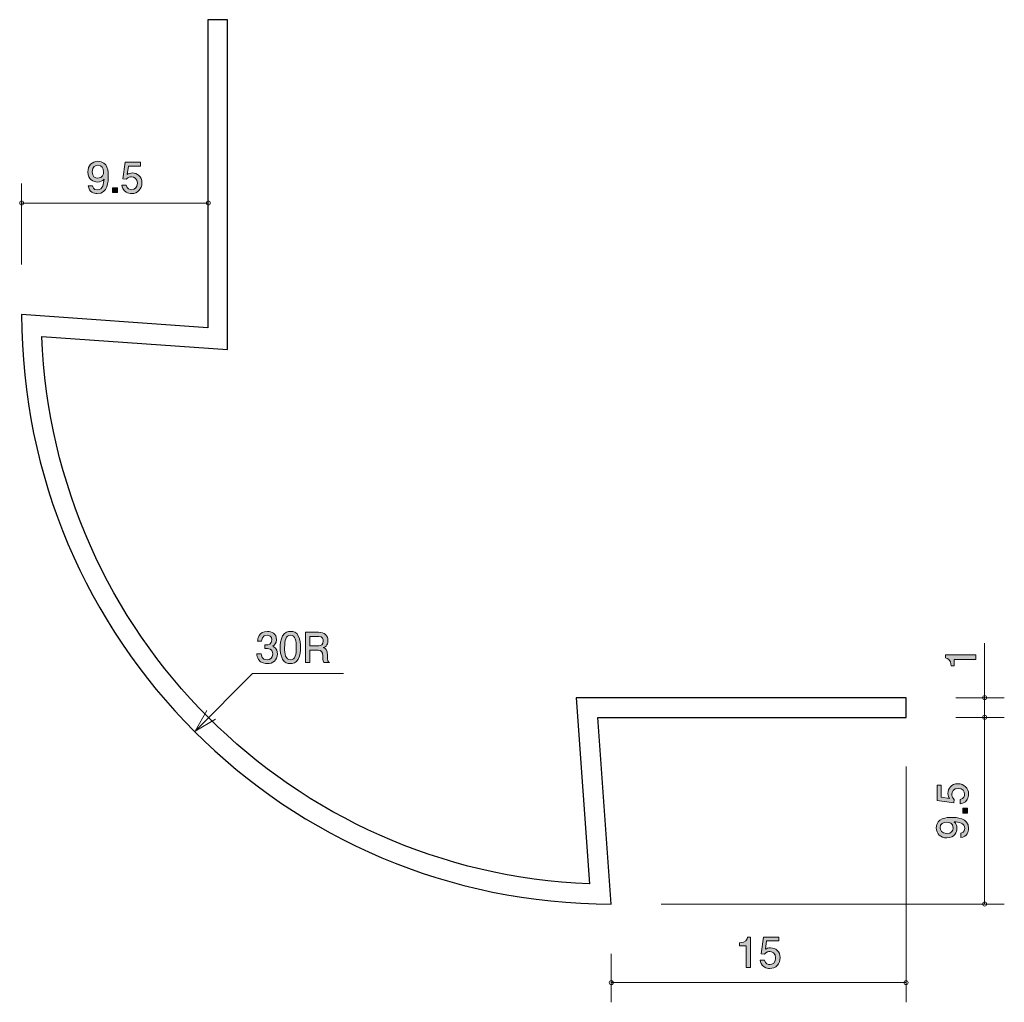
# Model space of a CAD drawing. Units: inches. Extents: x 65.4 to 115.5, y -153.3 to -103.3.
import ezdxf

# ---------------------------------------------------------------- set-up
doc = ezdxf.new("R2010")
doc.units = ezdxf.units.IN
doc.header["$MEASUREMENT"] = 0
doc.layers.add('_U+30EC_U+30A4_U+30E4_U+30FC 1', color=7, linetype='Continuous')

# ---------------------------------------------------------------- blocks, each defined once
blk = doc.blocks.new('block 2')
at = {"layer": '_U+30EC_U+30A4_U+30E4_U+30FC 1', "true_color": 0xffffff}
h = blk.add_hatch(color=7, dxfattribs=at)
h.dxf.hatch_style = 2
edge = h.paths.add_edge_path()
edge.add_spline(control_points=[(77.999, -136.061), (77.903, -136.061), (77.686, -136.04), (77.561, -135.854), (77.487, -135.741), (77.482, -135.642), (77.478, -135.557), (77.478, -135.557), (77.698, -135.557), (77.698, -135.557), (77.7, -135.631), (77.711, -135.866), (77.994, -135.866), (78.132, -135.866), (78.284, -135.796), (78.284, -135.568), (78.284, -135.452), (78.246, -135.403), (78.215, -135.371), (78.14, -135.297), (78.024, -135.284), (77.969, -135.284), (77.95, -135.284), (77.914, -135.286), (77.887, -135.291), (77.887, -135.291), (77.887, -135.096), (77.887, -135.096), (77.925, -135.103), (77.967, -135.105), (77.973, -135.105), (78.039, -135.105), (78.238, -135.083), (78.238, -134.847), (78.238, -134.669), (78.107, -134.614), (77.997, -134.614), (77.732, -134.614), (77.724, -134.847), (77.719, -134.918), (77.719, -134.918), (77.516, -134.918), (77.516, -134.918), (77.525, -134.793), (77.552, -134.417), (78.009, -134.417), (78.233, -134.417), (78.475, -134.544), (78.475, -134.84), (78.475, -135.026), (78.38, -135.109), (78.28, -135.17), (78.341, -135.198), (78.523, -135.278), (78.523, -135.555), (78.523, -135.894), (78.276, -136.061), (77.999, -136.061)], knot_values=[0, 0, 0, 0, 1, 1, 1, 2, 2, 2, 3, 3, 3, 4, 4, 4, 5, 5, 5, 6, 6, 6, 7, 7, 7, 8, 8, 8, 9, 9, 9, 10, 10, 10, 11, 11, 11, 12, 12, 12, 13, 13, 13, 14, 14, 14, 15, 15, 15, 16, 16, 16, 17, 17, 17, 18, 18, 18, 19, 19, 19, 19], degree=3, periodic=1)
h = blk.add_hatch(color=7, dxfattribs=at)
h.dxf.hatch_style = 2
edge = h.paths.add_edge_path()
edge.add_spline(control_points=[(79.582, -135.832), (79.474, -136.042), (79.3, -136.061), (79.184, -136.061), (79.023, -136.061), (78.881, -136.014), (78.786, -135.832), (78.683, -135.638), (78.664, -135.401), (78.664, -135.238), (78.664, -135.094), (78.68, -134.842), (78.786, -134.643), (78.894, -134.44), (79.055, -134.417), (79.184, -134.417), (79.343, -134.417), (79.486, -134.461), (79.582, -134.643), (79.681, -134.836), (79.704, -135.064), (79.704, -135.238), (79.704, -135.409), (79.683, -135.64), (79.582, -135.832)], knot_values=[0, 0, 0, 0, 1, 1, 1, 2, 2, 2, 3, 3, 3, 4, 4, 4, 5, 5, 5, 6, 6, 6, 7, 7, 7, 8, 8, 8, 8], degree=3, periodic=1)
edge = h.paths.add_edge_path()
edge.add_spline(control_points=[(79.184, -134.61), (78.934, -134.61), (78.888, -134.893), (78.888, -135.238), (78.888, -135.557), (78.924, -135.866), (79.184, -135.866), (79.431, -135.866), (79.48, -135.585), (79.48, -135.238), (79.48, -134.918), (79.442, -134.61), (79.184, -134.61)], knot_values=[0, 0, 0, 0, 1, 1, 1, 2, 2, 2, 3, 3, 3, 4, 4, 4, 4], degree=3, periodic=1)
h = blk.add_hatch(color=7, dxfattribs=at)
h.dxf.hatch_style = 2
edge = h.paths.add_edge_path()
edge.add_spline(control_points=[(80.875, -136.01), (80.852, -135.966), (80.831, -135.913), (80.828, -135.682), (80.824, -135.439), (80.765, -135.369), (80.587, -135.369), (80.587, -135.369), (80.179, -135.369), (80.179, -135.369), (80.179, -135.369), (80.179, -136.01), (80.179, -136.01), (80.179, -136.01), (79.944, -136.01), (79.944, -136.01), (79.944, -136.01), (79.944, -134.466), (79.944, -134.466), (79.944, -134.466), (80.619, -134.466), (80.619, -134.466), (80.926, -134.466), (81.093, -134.637), (81.093, -134.893), (81.093, -134.944), (81.084, -135.026), (81.04, -135.107), (80.981, -135.21), (80.915, -135.229), (80.854, -135.246), (80.991, -135.289), (81.059, -135.337), (81.063, -135.652), (81.067, -135.923), (81.103, -135.955), (81.171, -136.01), (81.171, -136.01), (80.875, -136.01), (80.875, -136.01)], knot_values=[0, 0, 0, 0, 1, 1, 1, 2, 2, 2, 3, 3, 3, 4, 4, 4, 5, 5, 5, 6, 6, 6, 7, 7, 7, 8, 8, 8, 9, 9, 9, 10, 10, 10, 11, 11, 11, 12, 12, 12, 13, 13, 13, 13], degree=3, periodic=1)
edge = h.paths.add_edge_path()
edge.add_spline(control_points=[(80.623, -134.677), (80.623, -134.677), (80.179, -134.677), (80.179, -134.677), (80.179, -134.677), (80.179, -135.157), (80.179, -135.157), (80.179, -135.157), (80.621, -135.157), (80.621, -135.157), (80.72, -135.157), (80.856, -135.081), (80.856, -134.91), (80.856, -134.832), (80.822, -134.677), (80.623, -134.677)], knot_values=[0, 0, 0, 0, 1, 1, 1, 2, 2, 2, 3, 3, 3, 4, 4, 4, 5, 5, 5, 5], degree=3, periodic=1)
at = {"layer": '_U+30EC_U+30A4_U+30E4_U+30FC 1', "lineweight": 0}
for points, knots in [([(77.999, -136.061), (77.903, -136.061), (77.686, -136.04), (77.561, -135.854), (77.487, -135.741), (77.482, -135.642), (77.478, -135.557), (77.478, -135.557), (77.698, -135.557), (77.698, -135.557), (77.7, -135.631), (77.711, -135.866), (77.994, -135.866), (78.132, -135.866), (78.284, -135.796), (78.284, -135.568), (78.284, -135.452), (78.246, -135.403), (78.215, -135.371), (78.14, -135.297), (78.024, -135.284), (77.969, -135.284), (77.95, -135.284), (77.914, -135.286), (77.887, -135.291), (77.887, -135.291), (77.887, -135.096), (77.887, -135.096), (77.925, -135.103), (77.967, -135.105), (77.973, -135.105), (78.039, -135.105), (78.238, -135.083), (78.238, -134.847), (78.238, -134.669), (78.107, -134.614), (77.997, -134.614), (77.732, -134.614), (77.724, -134.847), (77.719, -134.918), (77.719, -134.918), (77.516, -134.918), (77.516, -134.918), (77.525, -134.793), (77.552, -134.417), (78.009, -134.417), (78.233, -134.417), (78.475, -134.544), (78.475, -134.84), (78.475, -135.026), (78.38, -135.109), (78.28, -135.17), (78.341, -135.198), (78.523, -135.278), (78.523, -135.555), (78.523, -135.894), (78.276, -136.061), (77.999, -136.061)], [0, 0, 0, 0, 1, 1, 1, 2, 2, 2, 3, 3, 3, 4, 4, 4, 5, 5, 5, 6, 6, 6, 7, 7, 7, 8, 8, 8, 9, 9, 9, 10, 10, 10, 11, 11, 11, 12, 12, 12, 13, 13, 13, 14, 14, 14, 15, 15, 15, 16, 16, 16, 17, 17, 17, 18, 18, 18, 19, 19, 19, 19]), ([(79.582, -135.832), (79.474, -136.042), (79.3, -136.061), (79.184, -136.061), (79.023, -136.061), (78.881, -136.014), (78.786, -135.832), (78.683, -135.638), (78.664, -135.401), (78.664, -135.238), (78.664, -135.094), (78.68, -134.842), (78.786, -134.643), (78.894, -134.44), (79.055, -134.417), (79.184, -134.417), (79.343, -134.417), (79.486, -134.461), (79.582, -134.643), (79.681, -134.836), (79.704, -135.064), (79.704, -135.238), (79.704, -135.409), (79.683, -135.64), (79.582, -135.832)], [0, 0, 0, 0, 1, 1, 1, 2, 2, 2, 3, 3, 3, 4, 4, 4, 5, 5, 5, 6, 6, 6, 7, 7, 7, 8, 8, 8, 8]), ([(79.184, -134.61), (78.934, -134.61), (78.888, -134.893), (78.888, -135.238), (78.888, -135.557), (78.924, -135.866), (79.184, -135.866), (79.431, -135.866), (79.48, -135.585), (79.48, -135.238), (79.48, -134.918), (79.442, -134.61), (79.184, -134.61)], [0, 0, 0, 0, 1, 1, 1, 2, 2, 2, 3, 3, 3, 4, 4, 4, 4]), ([(80.875, -136.01), (80.852, -135.966), (80.831, -135.913), (80.828, -135.682), (80.824, -135.439), (80.765, -135.369), (80.587, -135.369), (80.587, -135.369), (80.179, -135.369), (80.179, -135.369), (80.179, -135.369), (80.179, -136.01), (80.179, -136.01), (80.179, -136.01), (79.944, -136.01), (79.944, -136.01), (79.944, -136.01), (79.944, -134.466), (79.944, -134.466), (79.944, -134.466), (80.619, -134.466), (80.619, -134.466), (80.926, -134.466), (81.093, -134.637), (81.093, -134.893), (81.093, -134.944), (81.084, -135.026), (81.04, -135.107), (80.981, -135.21), (80.915, -135.229), (80.854, -135.246), (80.991, -135.289), (81.059, -135.337), (81.063, -135.652), (81.067, -135.923), (81.103, -135.955), (81.171, -136.01), (81.171, -136.01), (80.875, -136.01), (80.875, -136.01)], [0, 0, 0, 0, 1, 1, 1, 2, 2, 2, 3, 3, 3, 4, 4, 4, 5, 5, 5, 6, 6, 6, 7, 7, 7, 8, 8, 8, 9, 9, 9, 10, 10, 10, 11, 11, 11, 12, 12, 12, 13, 13, 13, 13]), ([(80.623, -134.677), (80.623, -134.677), (80.179, -134.677), (80.179, -134.677), (80.179, -134.677), (80.179, -135.157), (80.179, -135.157), (80.179, -135.157), (80.621, -135.157), (80.621, -135.157), (80.72, -135.157), (80.856, -135.081), (80.856, -134.91), (80.856, -134.832), (80.822, -134.677), (80.623, -134.677)], [0, 0, 0, 0, 1, 1, 1, 2, 2, 2, 3, 3, 3, 4, 4, 4, 5, 5, 5, 5])]:
    blk.add_open_spline(points, degree=3, knots=knots, dxfattribs=at)
blk = doc.blocks.new('block 3')
at = {"layer": '_U+30EC_U+30A4_U+30E4_U+30FC 1', "true_color": 0xffffff}
h = blk.add_hatch(color=7, dxfattribs=at)
h.dxf.hatch_style = 2
edge = h.paths.add_edge_path()
edge.add_spline(control_points=[(114.055, -135.841), (114.055, -135.841), (112.951, -135.841), (112.951, -135.841), (112.951, -135.841), (112.951, -136.171), (112.951, -136.171), (112.951, -136.171), (112.803, -136.171), (112.803, -136.171), (112.788, -135.839), (112.625, -135.793), (112.511, -135.763), (112.511, -135.763), (112.511, -135.617), (112.511, -135.617), (112.511, -135.617), (114.055, -135.617), (114.055, -135.617), (114.055, -135.617), (114.055, -135.841), (114.055, -135.841)], knot_values=[0, 0, 0, 0, 1, 1, 1, 2, 2, 2, 3, 3, 3, 4, 4, 4, 5, 5, 5, 6, 6, 6, 7, 7, 7, 7], degree=3, periodic=1)
at = {"layer": '_U+30EC_U+30A4_U+30E4_U+30FC 1', "lineweight": 0}
blk.add_open_spline([(114.055, -135.841), (114.055, -135.841), (112.951, -135.841), (112.951, -135.841), (112.951, -135.841), (112.951, -136.171), (112.951, -136.171), (112.951, -136.171), (112.803, -136.171), (112.803, -136.171), (112.788, -135.839), (112.625, -135.793), (112.511, -135.763), (112.511, -135.763), (112.511, -135.617), (112.511, -135.617), (112.511, -135.617), (114.055, -135.617), (114.055, -135.617), (114.055, -135.617), (114.055, -135.841), (114.055, -135.841)], degree=3, knots=[0, 0, 0, 0, 1, 1, 1, 2, 2, 2, 3, 3, 3, 4, 4, 4, 5, 5, 5, 6, 6, 6, 7, 7, 7, 7], dxfattribs=at)
blk = doc.blocks.new('block 4')
at = {"layer": '_U+30EC_U+30A4_U+30E4_U+30FC 1', "true_color": 0xffffff}
h = blk.add_hatch(color=7, dxfattribs=at)
h.dxf.hatch_style = 2
edge = h.paths.add_edge_path()
edge.add_spline(control_points=[(113.692, -142.7), (113.692, -142.778), (113.675, -142.88), (113.612, -142.981), (113.502, -143.155), (113.371, -143.176), (113.263, -143.195), (113.263, -143.195), (113.263, -142.973), (113.263, -142.973), (113.462, -142.918), (113.491, -142.791), (113.491, -142.698), (113.491, -142.558), (113.392, -142.406), (113.159, -142.406), (112.903, -142.406), (112.833, -142.586), (112.833, -142.707), (112.833, -142.738), (112.833, -142.88), (112.963, -142.969), (112.963, -142.969), (112.944, -143.144), (112.944, -143.144), (112.944, -143.144), (112.097, -143.024), (112.097, -143.024), (112.097, -143.024), (112.097, -142.245), (112.097, -142.245), (112.097, -142.245), (112.292, -142.245), (112.292, -142.245), (112.292, -142.245), (112.292, -142.861), (112.292, -142.861), (112.292, -142.861), (112.715, -142.926), (112.715, -142.926), (112.681, -142.865), (112.641, -142.783), (112.641, -142.664), (112.641, -142.41), (112.827, -142.173), (113.14, -142.173), (113.458, -142.173), (113.692, -142.398), (113.692, -142.7)], knot_values=[0, 0, 0, 0, 1, 1, 1, 2, 2, 2, 3, 3, 3, 4, 4, 4, 5, 5, 5, 6, 6, 6, 7, 7, 7, 8, 8, 8, 9, 9, 9, 10, 10, 10, 11, 11, 11, 12, 12, 12, 13, 13, 13, 14, 14, 14, 15, 15, 15, 16, 16, 16, 16], degree=3, periodic=1)
h = blk.add_hatch(color=7, dxfattribs=at)
h.dxf.hatch_style = 2
h.paths.add_polyline_path([(113.642, -143.669), (113.39, -143.669), (113.39, -143.417), (113.642, -143.417)])
h = blk.add_hatch(color=7, dxfattribs=at)
h.dxf.hatch_style = 2
edge = h.paths.add_edge_path()
edge.add_spline(control_points=[(113.692, -144.448), (113.692, -144.622), (113.623, -144.867), (113.291, -144.905), (113.291, -144.905), (113.291, -144.692), (113.291, -144.692), (113.35, -144.681), (113.498, -144.649), (113.498, -144.446), (113.498, -144.154), (113.168, -144.116), (112.963, -144.104), (113.043, -144.194), (113.1, -144.262), (113.1, -144.444), (113.1, -144.624), (112.994, -144.926), (112.588, -144.926), (112.269, -144.926), (112.049, -144.727), (112.049, -144.41), (112.049, -143.896), (112.603, -143.885), (112.817, -143.885), (113.047, -143.885), (113.692, -143.905), (113.692, -144.448)], knot_values=[0, 0, 0, 0, 1, 1, 1, 2, 2, 2, 3, 3, 3, 4, 4, 4, 5, 5, 5, 6, 6, 6, 7, 7, 7, 8, 8, 8, 9, 9, 9, 9], degree=3, periodic=1)
edge = h.paths.add_edge_path()
edge.add_spline(control_points=[(112.241, -144.408), (112.241, -144.527), (112.298, -144.702), (112.584, -144.702), (112.81, -144.702), (112.905, -144.562), (112.905, -144.427), (112.905, -144.165), (112.696, -144.127), (112.58, -144.127), (112.404, -144.127), (112.241, -144.222), (112.241, -144.408)], knot_values=[0, 0, 0, 0, 1, 1, 1, 2, 2, 2, 3, 3, 3, 4, 4, 4, 4], degree=3, periodic=1)
at = {"layer": '_U+30EC_U+30A4_U+30E4_U+30FC 1', "lineweight": 0}
blk.add_lwpolyline([(113.642, -143.669), (113.39, -143.669), (113.39, -143.417), (113.642, -143.417), (113.642, -143.669)], dxfattribs=at)
for points, knots in [([(113.692, -142.7), (113.692, -142.778), (113.675, -142.88), (113.612, -142.981), (113.502, -143.155), (113.371, -143.176), (113.263, -143.195), (113.263, -143.195), (113.263, -142.973), (113.263, -142.973), (113.462, -142.918), (113.491, -142.791), (113.491, -142.698), (113.491, -142.558), (113.392, -142.406), (113.159, -142.406), (112.903, -142.406), (112.833, -142.586), (112.833, -142.707), (112.833, -142.738), (112.833, -142.88), (112.963, -142.969), (112.963, -142.969), (112.944, -143.144), (112.944, -143.144), (112.944, -143.144), (112.097, -143.024), (112.097, -143.024), (112.097, -143.024), (112.097, -142.245), (112.097, -142.245), (112.097, -142.245), (112.292, -142.245), (112.292, -142.245), (112.292, -142.245), (112.292, -142.861), (112.292, -142.861), (112.292, -142.861), (112.715, -142.926), (112.715, -142.926), (112.681, -142.865), (112.641, -142.783), (112.641, -142.664), (112.641, -142.41), (112.827, -142.173), (113.14, -142.173), (113.458, -142.173), (113.692, -142.398), (113.692, -142.7)], [0, 0, 0, 0, 1, 1, 1, 2, 2, 2, 3, 3, 3, 4, 4, 4, 5, 5, 5, 6, 6, 6, 7, 7, 7, 8, 8, 8, 9, 9, 9, 10, 10, 10, 11, 11, 11, 12, 12, 12, 13, 13, 13, 14, 14, 14, 15, 15, 15, 16, 16, 16, 16]), ([(113.692, -144.448), (113.692, -144.622), (113.623, -144.867), (113.291, -144.905), (113.291, -144.905), (113.291, -144.692), (113.291, -144.692), (113.35, -144.681), (113.498, -144.649), (113.498, -144.446), (113.498, -144.154), (113.168, -144.116), (112.963, -144.104), (113.043, -144.194), (113.1, -144.262), (113.1, -144.444), (113.1, -144.624), (112.994, -144.926), (112.588, -144.926), (112.269, -144.926), (112.049, -144.727), (112.049, -144.41), (112.049, -143.896), (112.603, -143.885), (112.817, -143.885), (113.047, -143.885), (113.692, -143.905), (113.692, -144.448)], [0, 0, 0, 0, 1, 1, 1, 2, 2, 2, 3, 3, 3, 4, 4, 4, 5, 5, 5, 6, 6, 6, 7, 7, 7, 8, 8, 8, 9, 9, 9, 9]), ([(112.241, -144.408), (112.241, -144.527), (112.298, -144.702), (112.584, -144.702), (112.81, -144.702), (112.905, -144.562), (112.905, -144.427), (112.905, -144.165), (112.696, -144.127), (112.58, -144.127), (112.404, -144.127), (112.241, -144.222), (112.241, -144.408)], [0, 0, 0, 0, 1, 1, 1, 2, 2, 2, 3, 3, 3, 4, 4, 4, 4])]:
    blk.add_open_spline(points, degree=3, knots=knots, dxfattribs=at)
blk = doc.blocks.new('block 5')
at = {"layer": '_U+30EC_U+30A4_U+30E4_U+30FC 1', "true_color": 0xffffff}
h = blk.add_hatch(color=7, dxfattribs=at)
h.dxf.hatch_style = 2
edge = h.paths.add_edge_path()
edge.add_spline(control_points=[(69.353, -112.144), (69.179, -112.144), (68.934, -112.074), (68.896, -111.742), (68.896, -111.742), (69.109, -111.742), (69.109, -111.742), (69.12, -111.801), (69.152, -111.949), (69.355, -111.949), (69.647, -111.949), (69.685, -111.619), (69.697, -111.414), (69.606, -111.494), (69.539, -111.552), (69.357, -111.552), (69.177, -111.552), (68.874, -111.446), (68.874, -111.04), (68.874, -110.72), (69.073, -110.5), (69.391, -110.5), (69.905, -110.5), (69.915, -111.054), (69.915, -111.268), (69.915, -111.499), (69.896, -112.144), (69.353, -112.144)], knot_values=[0, 0, 0, 0, 1, 1, 1, 2, 2, 2, 3, 3, 3, 4, 4, 4, 5, 5, 5, 6, 6, 6, 7, 7, 7, 8, 8, 8, 9, 9, 9, 9], degree=3, periodic=1)
edge = h.paths.add_edge_path()
edge.add_spline(control_points=[(69.393, -110.693), (69.274, -110.693), (69.099, -110.75), (69.099, -111.035), (69.099, -111.262), (69.238, -111.357), (69.374, -111.357), (69.636, -111.357), (69.674, -111.147), (69.674, -111.031), (69.674, -110.855), (69.579, -110.693), (69.393, -110.693)], knot_values=[0, 0, 0, 0, 1, 1, 1, 2, 2, 2, 3, 3, 3, 4, 4, 4, 4], degree=3, periodic=1)
h = blk.add_hatch(color=7, dxfattribs=at)
h.dxf.hatch_style = 2
edge = h.paths.add_edge_path()
edge.add_spline(control_points=[(71.101, -112.144), (71.022, -112.144), (70.921, -112.127), (70.819, -112.063), (70.646, -111.953), (70.625, -111.822), (70.606, -111.714), (70.606, -111.714), (70.828, -111.714), (70.828, -111.714), (70.883, -111.913), (71.01, -111.943), (71.103, -111.943), (71.242, -111.943), (71.395, -111.843), (71.395, -111.611), (71.395, -111.355), (71.215, -111.285), (71.094, -111.285), (71.063, -111.285), (70.921, -111.285), (70.832, -111.414), (70.832, -111.414), (70.656, -111.395), (70.656, -111.395), (70.656, -111.395), (70.777, -110.549), (70.777, -110.549), (70.777, -110.549), (71.555, -110.549), (71.555, -110.549), (71.555, -110.549), (71.555, -110.743), (71.555, -110.743), (71.555, -110.743), (70.94, -110.743), (70.94, -110.743), (70.94, -110.743), (70.874, -111.167), (70.874, -111.167), (70.936, -111.133), (71.018, -111.092), (71.137, -111.092), (71.39, -111.092), (71.627, -111.279), (71.627, -111.592), (71.627, -111.909), (71.403, -112.144), (71.101, -112.144)], knot_values=[0, 0, 0, 0, 1, 1, 1, 2, 2, 2, 3, 3, 3, 4, 4, 4, 5, 5, 5, 6, 6, 6, 7, 7, 7, 8, 8, 8, 9, 9, 9, 10, 10, 10, 11, 11, 11, 12, 12, 12, 13, 13, 13, 14, 14, 14, 15, 15, 15, 16, 16, 16, 16], degree=3, periodic=1)
h = blk.add_hatch(color=7, dxfattribs=at)
h.dxf.hatch_style = 2
h.paths.add_polyline_path([(70.132, -112.093), (70.132, -111.841), (70.383, -111.841), (70.383, -112.093)])
at = {"layer": '_U+30EC_U+30A4_U+30E4_U+30FC 1', "lineweight": 0}
blk.add_lwpolyline([(70.132, -112.093), (70.132, -111.841), (70.383, -111.841), (70.383, -112.093), (70.132, -112.093)], dxfattribs=at)
for points, knots in [([(69.353, -112.144), (69.179, -112.144), (68.934, -112.074), (68.896, -111.742), (68.896, -111.742), (69.109, -111.742), (69.109, -111.742), (69.12, -111.801), (69.152, -111.949), (69.355, -111.949), (69.647, -111.949), (69.685, -111.619), (69.697, -111.414), (69.606, -111.494), (69.539, -111.552), (69.357, -111.552), (69.177, -111.552), (68.874, -111.446), (68.874, -111.04), (68.874, -110.72), (69.073, -110.5), (69.391, -110.5), (69.905, -110.5), (69.915, -111.054), (69.915, -111.268), (69.915, -111.499), (69.896, -112.144), (69.353, -112.144)], [0, 0, 0, 0, 1, 1, 1, 2, 2, 2, 3, 3, 3, 4, 4, 4, 5, 5, 5, 6, 6, 6, 7, 7, 7, 8, 8, 8, 9, 9, 9, 9]), ([(69.393, -110.693), (69.274, -110.693), (69.099, -110.75), (69.099, -111.035), (69.099, -111.262), (69.238, -111.357), (69.374, -111.357), (69.636, -111.357), (69.674, -111.147), (69.674, -111.031), (69.674, -110.855), (69.579, -110.693), (69.393, -110.693)], [0, 0, 0, 0, 1, 1, 1, 2, 2, 2, 3, 3, 3, 4, 4, 4, 4]), ([(71.101, -112.144), (71.022, -112.144), (70.921, -112.127), (70.819, -112.063), (70.646, -111.953), (70.625, -111.822), (70.606, -111.714), (70.606, -111.714), (70.828, -111.714), (70.828, -111.714), (70.883, -111.913), (71.01, -111.943), (71.103, -111.943), (71.242, -111.943), (71.395, -111.843), (71.395, -111.611), (71.395, -111.355), (71.215, -111.285), (71.094, -111.285), (71.063, -111.285), (70.921, -111.285), (70.832, -111.414), (70.832, -111.414), (70.656, -111.395), (70.656, -111.395), (70.656, -111.395), (70.777, -110.549), (70.777, -110.549), (70.777, -110.549), (71.555, -110.549), (71.555, -110.549), (71.555, -110.549), (71.555, -110.743), (71.555, -110.743), (71.555, -110.743), (70.94, -110.743), (70.94, -110.743), (70.94, -110.743), (70.874, -111.167), (70.874, -111.167), (70.936, -111.133), (71.018, -111.092), (71.137, -111.092), (71.39, -111.092), (71.627, -111.279), (71.627, -111.592), (71.627, -111.909), (71.403, -112.144), (71.101, -112.144)], [0, 0, 0, 0, 1, 1, 1, 2, 2, 2, 3, 3, 3, 4, 4, 4, 5, 5, 5, 6, 6, 6, 7, 7, 7, 8, 8, 8, 9, 9, 9, 10, 10, 10, 11, 11, 11, 12, 12, 12, 13, 13, 13, 14, 14, 14, 15, 15, 15, 16, 16, 16, 16])]:
    blk.add_open_spline(points, degree=3, knots=knots, dxfattribs=at)
blk = doc.blocks.new('block 6')
at = {"layer": '_U+30EC_U+30A4_U+30E4_U+30FC 1', "true_color": 0xffffff}
h = blk.add_hatch(color=7, dxfattribs=at)
h.dxf.hatch_style = 2
edge = h.paths.add_edge_path()
edge.add_spline(control_points=[(102.371, -151.522), (102.371, -151.522), (102.371, -150.418), (102.371, -150.418), (102.371, -150.418), (102.041, -150.418), (102.041, -150.418), (102.041, -150.418), (102.041, -150.27), (102.041, -150.27), (102.373, -150.255), (102.419, -150.092), (102.449, -149.977), (102.449, -149.977), (102.595, -149.977), (102.595, -149.977), (102.595, -149.977), (102.595, -151.522), (102.595, -151.522), (102.595, -151.522), (102.371, -151.522), (102.371, -151.522)], knot_values=[0, 0, 0, 0, 1, 1, 1, 2, 2, 2, 3, 3, 3, 4, 4, 4, 5, 5, 5, 6, 6, 6, 7, 7, 7, 7], degree=3, periodic=1)
h = blk.add_hatch(color=7, dxfattribs=at)
h.dxf.hatch_style = 2
edge = h.paths.add_edge_path()
edge.add_spline(control_points=[(103.577, -151.572), (103.499, -151.572), (103.397, -151.556), (103.296, -151.492), (103.122, -151.382), (103.101, -151.251), (103.082, -151.143), (103.082, -151.143), (103.304, -151.143), (103.304, -151.143), (103.359, -151.342), (103.486, -151.372), (103.579, -151.372), (103.719, -151.372), (103.871, -151.272), (103.871, -151.04), (103.871, -150.784), (103.691, -150.714), (103.571, -150.714), (103.539, -150.714), (103.397, -150.714), (103.308, -150.843), (103.308, -150.843), (103.133, -150.824), (103.133, -150.824), (103.133, -150.824), (103.253, -149.977), (103.253, -149.977), (103.253, -149.977), (104.032, -149.977), (104.032, -149.977), (104.032, -149.977), (104.032, -150.172), (104.032, -150.172), (104.032, -150.172), (103.416, -150.172), (103.416, -150.172), (103.416, -150.172), (103.351, -150.595), (103.351, -150.595), (103.412, -150.561), (103.494, -150.521), (103.613, -150.521), (103.867, -150.521), (104.104, -150.707), (104.104, -151.021), (104.104, -151.338), (103.88, -151.572), (103.577, -151.572)], knot_values=[0, 0, 0, 0, 1, 1, 1, 2, 2, 2, 3, 3, 3, 4, 4, 4, 5, 5, 5, 6, 6, 6, 7, 7, 7, 8, 8, 8, 9, 9, 9, 10, 10, 10, 11, 11, 11, 12, 12, 12, 13, 13, 13, 14, 14, 14, 15, 15, 15, 16, 16, 16, 16], degree=3, periodic=1)
at = {"layer": '_U+30EC_U+30A4_U+30E4_U+30FC 1', "lineweight": 0}
for points, knots in [([(102.371, -151.522), (102.371, -151.522), (102.371, -150.418), (102.371, -150.418), (102.371, -150.418), (102.041, -150.418), (102.041, -150.418), (102.041, -150.418), (102.041, -150.27), (102.041, -150.27), (102.373, -150.255), (102.419, -150.092), (102.449, -149.977), (102.449, -149.977), (102.595, -149.977), (102.595, -149.977), (102.595, -149.977), (102.595, -151.522), (102.595, -151.522), (102.595, -151.522), (102.371, -151.522), (102.371, -151.522)], [0, 0, 0, 0, 1, 1, 1, 2, 2, 2, 3, 3, 3, 4, 4, 4, 5, 5, 5, 6, 6, 6, 7, 7, 7, 7]), ([(103.577, -151.572), (103.499, -151.572), (103.397, -151.556), (103.296, -151.492), (103.122, -151.382), (103.101, -151.251), (103.082, -151.143), (103.082, -151.143), (103.304, -151.143), (103.304, -151.143), (103.359, -151.342), (103.486, -151.372), (103.579, -151.372), (103.719, -151.372), (103.871, -151.272), (103.871, -151.04), (103.871, -150.784), (103.691, -150.714), (103.571, -150.714), (103.539, -150.714), (103.397, -150.714), (103.308, -150.843), (103.308, -150.843), (103.133, -150.824), (103.133, -150.824), (103.133, -150.824), (103.253, -149.977), (103.253, -149.977), (103.253, -149.977), (104.032, -149.977), (104.032, -149.977), (104.032, -149.977), (104.032, -150.172), (104.032, -150.172), (104.032, -150.172), (103.416, -150.172), (103.416, -150.172), (103.416, -150.172), (103.351, -150.595), (103.351, -150.595), (103.412, -150.561), (103.494, -150.521), (103.613, -150.521), (103.867, -150.521), (104.104, -150.707), (104.104, -151.021), (104.104, -151.338), (103.88, -151.572), (103.577, -151.572)], [0, 0, 0, 0, 1, 1, 1, 2, 2, 2, 3, 3, 3, 4, 4, 4, 5, 5, 5, 6, 6, 6, 7, 7, 7, 8, 8, 8, 9, 9, 9, 10, 10, 10, 11, 11, 11, 12, 12, 12, 13, 13, 13, 14, 14, 14, 15, 15, 15, 16, 16, 16, 16])]:
    blk.add_open_spline(points, degree=3, knots=knots, dxfattribs=at)

msp = doc.modelspace()

# ---------------------------------------------------------------- linework, layer by layer
at = {"layer": '_U+30EC_U+30A4_U+30E4_U+30FC 1', "color": 7, "lineweight": 9, "true_color": 0xffffff}
for points in [[(65.507, -115.753), (65.507, -111.621)], [(65.507, -112.621), (75.007, -112.621)], [(114.508, -137.793), (114.508, -135.023)], [(77.251, -136.57), (74.332, -139.49)], [(77.251, -136.57), (81.879, -136.57)], [(113.048, -137.793), (115.509, -137.793)], [(114.508, -138.793), (114.508, -137.793)], [(74.932, -138.45), (74.332, -139.49)], [(75.372, -138.89), (74.332, -139.49)], [(113.048, -138.793), (115.509, -138.793)], [(114.508, -138.793), (114.508, -148.293)], [(110.508, -141.293), (110.508, -153.293)], [(98.047, -148.293), (115.509, -148.293)], [(95.508, -150.832), (95.508, -153.293)], [(95.508, -152.293), (110.508, -152.293)]]:
    msp.add_lwpolyline(points, dxfattribs=at)
at = {"layer": '_U+30EC_U+30A4_U+30E4_U+30FC 1', "color": 7, "lineweight": 25, "true_color": 0xffffff}
msp.add_open_spline([(95.508, -148.292), (78.939, -148.292), (65.508, -134.862), (65.507, -118.292), (65.507, -118.292), (74.987, -118.97), (74.987, -118.97), (74.987, -118.97), (74.987, -103.293), (74.987, -103.293), (74.987, -103.293), (75.987, -103.293), (75.987, -103.293), (75.987, -103.293), (75.987, -120.081), (75.987, -120.081), (75.987, -120.081), (66.54, -119.407), (66.54, -119.407), (66.54, -119.407), (66.536, -119.407), (66.536, -119.407), (67.11, -134.534), (79.262, -146.687), (94.389, -147.263), (94.389, -147.263), (94.394, -147.26), (94.394, -147.26), (94.394, -147.26), (93.717, -137.793), (93.717, -137.793), (93.717, -137.793), (110.508, -137.793), (110.508, -137.793), (110.508, -137.793), (110.508, -138.793), (110.508, -138.793), (110.508, -138.793), (94.828, -138.793), (94.828, -138.793), (94.828, -138.793), (95.508, -148.293), (95.508, -148.293), (95.508, -148.293), (95.508, -148.292), (95.508, -148.292)], degree=3, knots=[0, 0, 0, 0, 1, 1, 1, 2, 2, 2, 3, 3, 3, 4, 4, 4, 5, 5, 5, 6, 6, 6, 7, 7, 7, 8, 8, 8, 9, 9, 9, 10, 10, 10, 11, 11, 11, 12, 12, 12, 13, 13, 13, 14, 14, 14, 15, 15, 15, 15], dxfattribs=at)
at = {"layer": '_U+30EC_U+30A4_U+30E4_U+30FC 1', "color": 7, "lineweight": 9, "true_color": 0xffffff}
for points in [[(65.607, -112.621), (65.607, -112.566), (65.562, -112.521), (65.507, -112.521), (65.452, -112.521), (65.407, -112.566), (65.407, -112.621), (65.407, -112.676), (65.452, -112.721), (65.507, -112.721), (65.562, -112.721), (65.607, -112.676), (65.607, -112.621)], [(75.107, -112.621), (75.107, -112.566), (75.062, -112.521), (75.007, -112.521), (74.952, -112.521), (74.907, -112.566), (74.907, -112.621), (74.907, -112.676), (74.952, -112.721), (75.007, -112.721), (75.062, -112.721), (75.107, -112.676), (75.107, -112.621)], [(114.608, -137.793), (114.608, -137.738), (114.563, -137.693), (114.508, -137.693), (114.453, -137.693), (114.408, -137.738), (114.408, -137.793), (114.408, -137.848), (114.453, -137.893), (114.508, -137.893), (114.563, -137.893), (114.608, -137.848), (114.608, -137.793)], [(114.608, -138.793), (114.608, -138.738), (114.563, -138.693), (114.508, -138.693), (114.453, -138.693), (114.408, -138.738), (114.408, -138.793), (114.408, -138.848), (114.453, -138.893), (114.508, -138.893), (114.563, -138.893), (114.608, -138.848), (114.608, -138.793)], [(114.608, -148.293), (114.608, -148.238), (114.563, -148.193), (114.508, -148.193), (114.453, -148.193), (114.408, -148.238), (114.408, -148.293), (114.408, -148.348), (114.453, -148.393), (114.508, -148.393), (114.563, -148.393), (114.608, -148.348), (114.608, -148.293)], [(95.608, -152.293), (95.608, -152.237), (95.563, -152.193), (95.508, -152.193), (95.453, -152.193), (95.408, -152.237), (95.408, -152.293), (95.408, -152.348), (95.453, -152.392), (95.508, -152.392), (95.563, -152.392), (95.608, -152.348), (95.608, -152.293)], [(110.608, -152.293), (110.608, -152.237), (110.563, -152.193), (110.508, -152.193), (110.453, -152.193), (110.408, -152.237), (110.408, -152.293), (110.408, -152.348), (110.453, -152.392), (110.508, -152.392), (110.563, -152.392), (110.608, -152.348), (110.608, -152.293)]]:
    msp.add_open_spline(points, degree=3, knots=[0, 0, 0, 0, 1, 1, 1, 2, 2, 2, 3, 3, 3, 4, 4, 4, 4], dxfattribs=at)

# ---------------------------------------------------------------- block references
at = {"layer": '_U+30EC_U+30A4_U+30E4_U+30FC 1'}
for name in ['block 5', 'block 2', 'block 3', 'block 4', 'block 6']:
    msp.add_blockref(name, (0, 0), dxfattribs=at)

doc.saveas('drawing.dxf')
